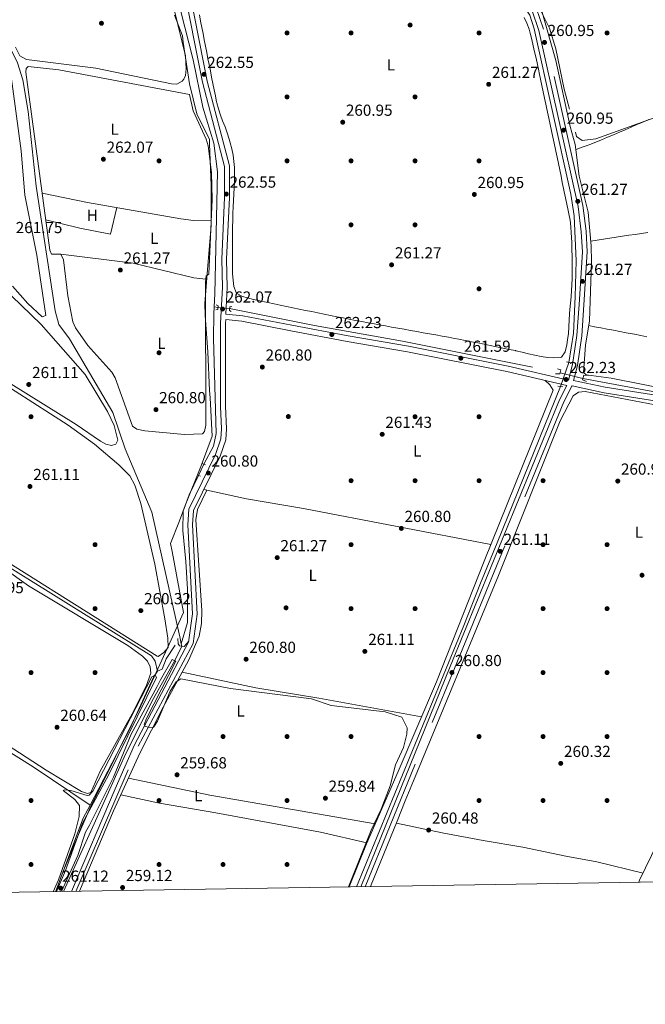
# Model space of a CAD drawing. Extents: x 608450 to 615405, y 669328 to 674068.
# Drawn here: x 612973 to 613364, y 669333 to 669948 of the extents above; entities that cross this region are included whole.
import ezdxf
from ezdxf.enums import TextEntityAlignment as Align

# ---------------------------------------------------------------- set-up
doc = ezdxf.new("R2010")
doc.units = 0
doc.header["$MEASUREMENT"] = 0
for name, pattern in [('DGN Style 2', [82.83073, 49.698438, -33.132292]), ('DGN Style 3', [115.963022, 82.83073, -33.132292]), ('DGN Style 5', [57.981511, 24.849219, -33.132292])]:
    doc.linetypes.add(name, pattern=pattern)
for name, color, linetype in [('Nivel 1', 7, 'Continuous'), ('Nivel 11', 7, 'Continuous'), ('Nivel 13', 7, 'Continuous'), ('Nivel 17', 7, 'Continuous'), ('Nivel 21', 7, 'Continuous'), ('Nivel 22', 7, 'Continuous'), ('Nivel 36', 7, 'Continuous'), ('Nivel 37', 7, 'Continuous'), ('Nivel 41', 7, 'Continuous'), ('Nivel 5', 7, 'Continuous'), ('Nivel 61', 7, 'Continuous'), ('Nivel 7', 7, 'Continuous')]:
    doc.layers.add(name, color=color, linetype=linetype)
doc.styles.add('Style-arial', font='arial.shx', dxfattribs={"bigfont": 'arialbig.shx'})
doc.styles.add('Style-arialn', font='arialn.shx', dxfattribs={"bigfont": 'arialnbig.shx'})

# ---------------------------------------------------------------- blocks, each defined once
blk = doc.blocks.new('5PATER')
at = {"layer": 'Nivel 7', "linetype": 'Continuous', "lineweight": 0}
h = blk.add_hatch(color=53, dxfattribs=at)
edge = h.paths.add_edge_path()
edge.add_ellipse((0, 0), major_axis=(-1.095731442945027, -1.110710700472634), ratio=0.9994222409660316, start_angle=0, end_angle=360)
blk = doc.blocks.new('5PERFI')
at = {"layer": 'Nivel 17', "linetype": 'Continuous', "lineweight": 0}
h = blk.add_hatch(color=7, dxfattribs=at)
edge = h.paths.add_edge_path()
edge.add_arc((0, 0), 1.55999999938624, 315.0000000018422, 675.0000000018422)

msp = doc.modelspace()

# ---------------------------------------------------------------- linework, layer by layer
at = {"layer": 'Nivel 1', "color": 7, "linetype": 'Continuous', "lineweight": 0}
for points in [[(613069.7139999999, 669951.087, 260.99), (613074.723, 669938.1140000001, 260.826), (613075.135, 669934.162, 260.917)], [(613075.135, 669934.162, 260.917), (613079.112, 669908.183, 261.043), (613083.5449999999, 669889.3659999999, 261.255), (613087.5179999999, 669881.352, 261.235), (613091.538, 669873.5419999999, 261.142), (613091.638, 669870.7339999999, 261.216), (613092.565, 669844.5279999999, 261.34), (613092.568, 669819.6610000001, 261.362), (613090.277, 669791.9709999999, 261.413), (613088.6540000001, 669770.736, 261.349), (613088.7620000001, 669763.227, 261.327), (613090.5090000001, 669740.6170000001, 261.084), (613091.618, 669716.425, 260.847), (613091.882, 669711.8160000001, 260.783), (613093.247, 669687.9269999999, 260.27), (613086.5009999999, 669670.021, 260.165), (613076.413, 669644.557, 260.689), (613072.713, 669634.8759999999, 260.663), (613067.267, 669620.6300000001, 260.33), (613068.172, 669615.781, 260.347), (613075.2960000001, 669577.605, 260.609), (613067.548, 669560.5800000001, 260.115), (613048.6810000001, 669519.129, 260.007), (613016.8260000001, 669455.021, 260.005), (613009.057, 669437.2620000001, 260.002), (612999.399, 669414.24, 260.069), (612995.7380000001, 669403.449, 260.027), (612995.574, 669403.0009999999, 260.025)]]:
    msp.add_polyline3d(points, dxfattribs=at)
at = {"layer": 'Nivel 11', "color": 142, "linetype": 'DGN Style 3', "lineweight": 13, "extrusion": (0.03745924091606941, -0.003689533836464472, 0.9992913452092245), "elevation": 20755.820282858, "flags": 128}
msp.add_lwpolyline([(726639.0145270044, -544095.4686972832), (726639.0145270042, -544097.8066044666)], dxfattribs=at)
at = {"layer": 'Nivel 11', "color": 142, "linetype": 'DGN Style 3', "lineweight": 13}
for points in [[(613071.426, 670222.351, 260.448), (613068.1140000001, 670175.2960000001, 261.037), (613063.378, 670111.121, 260.345), (613062.72, 670055.6059999999, 261.078), (613063.321, 670040.94, 260.791), (613066.6089999999, 669995.351, 260.847), (613069.8600000001, 669971.287, 260.639), (613073.395, 669954.192, 260.4), (613081.267, 669923.165, 260.878), (613087.2760000001, 669893.6159999999, 260.88), (613094.2890000001, 669871.0320000001, 260.957), (613096.56, 669853.0689999999, 261.094), (613094.8060000001, 669776.9580000001, 260.718), (613094.493, 669768.628, 261.085)], [(613094.493, 669768.628, 261.085), (613094.3300000001, 669764.3060000001, 261.275), (613094.021, 669748.969, 260.639), (613095.6610000001, 669689.4780000001, 260.082), (613093.97, 669681.5390000001, 259.951), (613088.0590000001, 669670.236, 260.162)], [(613104.1130000001, 669767.6810000001, 260.719), (613157.081, 669756.9680000001, 260.455), (613212.2350000001, 669747.2590000001, 260.641), (613310.7509999999, 669727.55, 260.321)], [(613324.8659999999, 669723.8530000001, 260.559), (613399.0419999999, 669710.138, 260.72), (613450.635, 669699.78, 260.249), (613455.5760000001, 669699.412, 260.143), (613469.7039999999, 669700.3589999999, 259.843)]]:
    msp.add_polyline3d(points, dxfattribs=at)
at = {"layer": 'Nivel 13', "color": 4, "linetype": 'Continuous', "lineweight": 0, "elevation": 260.552, "flags": 128}
msp.add_lwpolyline([(613074.189, 669556.453), (613073.8530000001, 669558.037)], dxfattribs=at)
at = {"layer": 'Nivel 13', "color": 4, "linetype": 'Continuous', "lineweight": 0, "extrusion": (0.03253416574669541, -0.01360110039973999, 0.9993780756686044), "elevation": 11098.35179073153, "flags": 128}
msp.add_lwpolyline([(854100.4660146707, -307167.5917251641), (854091.3039924495, -307166.797686236), (854042.1319265382, -307168.5275567586)], dxfattribs=at)
at = {"layer": 'Nivel 13', "color": 4, "linetype": 'Continuous', "lineweight": 0}
for points in [[(613316.01, 669733.9990000001, 262.31), (613319.104, 669752.314, 262.23), (613320.0900000001, 669774.915, 262.389), (613320.7039999999, 669797.494, 262.151), (613319.4880000001, 669825.565, 262.708), (613317.4140000001, 669839.1370000001, 262.23), (613294.533, 669942.601, 262.31), (613291.646, 669951.142, 262.071), (613285.8659999999, 669960.129, 262.071), (613175.3189999999, 670063.47, 261.912), (613161.781, 670075.0970000001, 261.594), (613150.6939999999, 670081.27, 261.594), (613136.6799999999, 670084.399, 261.355), (613097.98, 670090.006, 261.912), (613080.3189999999, 670091.6680000001, 262.31), (613073.7110000001, 670094.0819999999, 262.23)], [(612925.814, 669935.1699999999, 262.302), (612950.4950000001, 669934.8090000001, 262.222), (612961.929, 669933.1410000001, 262.063), (612967.507, 669929.497, 262.222), (612971.6200000001, 669921.2790000001, 262.461), (612974.885, 669910.6440000001, 262.461), (612978.2139999999, 669890.797, 262.382), (612983.2960000001, 669844.281, 262.143), (612995.156, 669766.298, 261.666), (612997.3, 669757.7110000001, 261.825), (613004.0789999999, 669748.6599999999, 262.461), (613031.175, 669702.6170000001, 261.427), (613038.788, 669679.9180000001, 261.427), (613055.402, 669640.3330000001, 261.268), (613072.939, 669562.3459999999, 260.552), (613073.8530000001, 669558.037, 260.552)], [(613310.8360000001, 669718.986, 262.461), (613271.4010000001, 669621.1429999999, 261.904), (613260.9820000001, 669595.973, 261.109), (613250.523, 669569.4299999999, 261.666), (613183.405, 669406.0290000001, 261.666)], [(613084.75, 669663.2749999999, 260.631), (613078.773, 669651.2250000001, 260.631), (613075.044, 669640.9099999999, 260.393), (613074.9099999999, 669628.8219999999, 260.154), (613076.72, 669609.3800000001, 260.711), (613077.7660000001, 669592.2579999999, 260.313), (613077.719, 669571.2620000001, 260.552), (613073.8530000001, 669558.037, 260.552)], [(612933.784, 669627.007, 261.018), (612960.9890000001, 669609.172, 260.964), (613055.256, 669550.4140000001, 260.557), (613057.6259999999, 669547.1669999999, 260.651), (613059.1070000001, 669540.882, 260.285)], [(613070.119, 669557.196, 260.667), (613064.4979999999, 669548.5220000001, 260.412), (613062.06, 669542.1840000001, 260.349), (613059.1070000001, 669540.882, 260.285)], [(612885.1240000001, 669542.2039999999, 260.803), (612906.0700000001, 669528.271, 260.643), (612981.2309999999, 669480.9979999999, 261.131), (613016.908, 669457.1769999999, 259.874)], [(613069.783, 669547.4890000001, 260.312), (613056.5449999999, 669523.902, 260.312), (613039.119, 669489.0889999999, 260.074), (613028.369, 669465.2690000001, 259.444), (613000.3289999999, 669403.078, 259.842)], [(613059.1070000001, 669540.882, 260.285), (613056.4890000001, 669537.148, 260.221), (613041.842, 669504.7919999999, 259.711), (613016.908, 669457.1769999999, 259.874)]]:
    msp.add_polyline3d(points, dxfattribs=at)
at = {"layer": 'Nivel 21', "color": 1, "linetype": 'DGN Style 2', "lineweight": 0, "extrusion": (-0.05584773433493493, 0.009159996888750166, 0.9983972781546696), "elevation": -27855.97537692229, "flags": 128}
msp.add_lwpolyline([(-760171.371349432, 496046.7132516745), (-760171.3713494323, 496049.5227393501)], dxfattribs=at)
at = {"layer": 'Nivel 21', "color": 1, "linetype": 'DGN Style 2', "lineweight": 0, "extrusion": (-0.02409784316250888, 0.003122974159847199, 0.9997047269005545), "elevation": -12425.83983243203, "flags": 128}
msp.add_lwpolyline([(-742988.0953627841, 522002.2077634048), (-742988.0953627841, 522005.5000308603)], dxfattribs=at)
at = {"layer": 'Nivel 21', "color": 1, "linetype": 'DGN Style 2', "lineweight": 0, "elevation": 260.552, "flags": 128}
msp.add_lwpolyline([(613086.6540000001, 669670.835), (613088.9550000001, 669669.854)], dxfattribs=at)
at = {"layer": 'Nivel 21', "color": 1, "linetype": 'DGN Style 2', "lineweight": 0, "extrusion": (0.03140597413468842, -0.01250449845731373, 0.9994284878404168), "elevation": 11141.16527169266, "flags": 128}
msp.add_lwpolyline([(848949.9635857055, -321686.9748524644), (848949.9635857057, -321684.6378379158)], dxfattribs=at)
at = {"layer": 'Nivel 21', "color": 1, "linetype": 'DGN Style 2', "lineweight": 0, "extrusion": (-0.02803875542895994, 0.01124555195069168, 0.9995435787174661), "elevation": -9399.956033413328, "flags": 128}
msp.add_lwpolyline([(-849643.3296030571, 319632.8973854546), (-849643.3296030569, 319635.5124277105)], dxfattribs=at)
at = {"layer": 'Nivel 21', "color": 7, "linetype": 'DGN Style 3', "lineweight": 0}
for points in [[(613069.9010000001, 670096.6810000001, 262.505), (613069.6510000001, 670089.1529999999, 262.144), (613068.781, 670076.895, 261.667), (613073.146, 670011.531, 261.269), (613077.7649999999, 669972.584, 261.905), (613090.183, 669909.952, 262.144), (613104.0090000001, 669856.872, 262.303), (613103.973, 669837.0689999999, 262.144), (613102.212, 669798.604, 262.383), (613102.675, 669780.8230000001, 262.224), (613101.8489999999, 669764.22, 261.62)], [(613319.034, 669722.7010000001, 262.004), (613321.4380000001, 669732.048, 261.998), (613324.227, 669750.5519999999, 262.078), (613325.544, 669770.067, 261.6), (613327.658, 669803.1440000001, 261.282), (613326.875, 669815.962, 261.441), (613324.8829999999, 669832.023, 261.6), (613300.283, 669942.419, 260.884), (613295.7350000001, 669955.679, 260.725)], [(613007.967, 669403.2010000001, 260.065), (613047.031, 669493.9110000001, 260.187), (613081.4040000001, 669558.0970000001, 261.03), (613083.889, 669576.5560000001, 261.03), (613080.976, 669632.4199999999, 260.951), (613081.547, 669641.4210000001, 260.871), (613098.158, 669675.3130000001, 261.03), (613101.6470000001, 669685.4890000001, 260.871), (613102.091, 669692.4909999999, 260.792), (613101.483, 669706.5260000001, 260.871), (613101.557, 669758.338, 261.587), (613101.675, 669760.717, 261.625), (613111.8189999999, 669759.723, 261.975), (613142.2919999999, 669753.7790000001, 261.498), (613177.6130000001, 669747.0830000001, 262.134), (613215.3500000001, 669740.672, 261.975), (613277.399, 669728.2990000001, 261.498), (613314.923, 669719.574, 262.367)], [(613188.746, 669406.115, 260.709), (613230.75, 669508.7749999999, 260.487), (613244.7579999999, 669542.6540000001, 261.123), (613312.969, 669709.315, 261.362), (613318.0889999999, 669719.024, 262.078), (613318.1610000001, 669719.3049999999, 262.007), (613338.212, 669715.047, 261.498), (613371.1710000001, 669709.834, 261.18), (613410.9920000001, 669701.6880000001, 261.02), (613448.4110000001, 669695.094, 260.861), (613472.365, 669692.402, 261.1), (613472.6840000001, 669692.392, 261.773), (613474.479, 669688.304, 260.642), (613475.2919999999, 669683.9720000001, 260.801), (613475.061, 669669.9310000001, 260.642), (613472.416, 669646.95, 260.483), (613466.71, 669626.0190000001, 260.085), (613430.2890000001, 669534.71, 260.801), (613376.1440000001, 669409.135, 260.485)]]:
    msp.add_polyline3d(points, dxfattribs=at)
at = {"layer": 'Nivel 21', "color": 7, "linetype": 'Continuous', "lineweight": 0}
for points in [[(613069.9010000001, 670096.6810000001, 262.505), (613132.3559999999, 670087.9340000001, 260.884), (613149.1240000001, 670084.5989999999, 261.043), (613158.5549999999, 670081.065, 260.805), (613166.092, 670075.9210000001, 260.725), (613224.6510000001, 670022.459, 261.043), (613288.496, 669961.9709999999, 260.407), (613292.9439999999, 669954.3970000001, 260.725), (613297.337, 669941.5889999999, 260.884), (613321.868, 669831.5020000001, 261.6), (613323.8300000001, 669815.6810000001, 261.441), (613324.5959999999, 669803.149, 261.282), (613322.494, 669770.2679999999, 261.6), (613321.186, 669750.8840000001, 262.078), (613318.439, 669732.659, 261.998), (613315.9380000001, 669722.9340000001, 262.372), (613278.139, 669731.7239999999, 261.498), (613215.986, 669744.118, 261.975), (613178.233, 669750.531, 262.134), (613142.9539999999, 669757.219, 261.498), (613112.327, 669763.1939999999, 261.975), (613101.8489999999, 669764.22, 261.62)], [(613074.743, 669972.105, 261.905), (613087.2010000001, 669909.2679999999, 262.144), (613100.9510000001, 669856.483, 262.303), (613100.916, 669837.1410000001, 262.144), (613099.1529999999, 669798.6340000001, 262.383), (613099.6159999999, 669780.8589999999, 262.224), (613098.5, 669758.416, 261.587), (613098.425, 669706.4610000001, 260.871), (613099.0290000001, 669692.521, 260.792), (613098.622, 669686.092, 260.871), (613095.328, 669676.486, 261.03), (613078.534, 669642.22, 260.871), (613077.913, 669632.4369999999, 260.951), (613080.821, 669576.6810000001, 261.03), (613078.4480000001, 669559.0519999999, 261.03), (613044.7339999999, 669494.8999999999, 260.187), (613032.479, 669467.3289999999, 260), (613005.226, 669403.156, 260.064)], [(613472.7139999999, 669695.8970000001, 261.514), (613472.612, 669695.8999999999, 261.1), (613448.912, 669698.5630000001, 260.861), (613411.648, 669705.1300000001, 261.02), (613371.7960000001, 669713.2820000001, 261.18), (613338.8500000001, 669718.493, 261.498), (613319.034, 669722.7010000001, 262.004)], [(613186.027, 669406.071, 260.711), (613241.923, 669543.7960000001, 261.123), (613310.196, 669710.611, 261.362), (613314.923, 669719.574, 262.367)]]:
    msp.add_polyline3d(points, dxfattribs=at)
at = {"layer": 'Nivel 21', "color": 1, "linetype": 'DGN Style 2', "lineweight": 0}
for points in [[(613095.625, 669769.9169999999, 261.347), (613096.892, 669769.344, 261.347), (613096.7139999999, 669767.0830000001, 261.506), (613095.477, 669766.7509999999, 261.506)], [(613105.567, 669769.004, 261.347), (613104.217, 669768.672, 261.347), (613103.9809999999, 669766.416, 261.506), (613105.1359999999, 669765.8640000001, 261.506)], [(613309.0149999999, 669729.9029999999, 261.037), (613311.162, 669729.4110000001, 261.434), (613310.577, 669726.76, 261.434), (613307.7080000001, 669726.834, 261.275)], [(613328.193, 669725.8430000001, 260.877), (613325.4480000001, 669725.925, 261.355), (613324.629, 669723.0109999999, 261.514), (613327.0549999999, 669722.038, 261.196)], [(613071.7139999999, 669561.2660000001, 261.352), (613071.977, 669558.0179999999, 261.909), (613072.845, 669556.6340000001, 261.511), (613075.676, 669556.2520000001, 261.352), (613078.5430000001, 669559.561, 261.193)]]:
    msp.add_polyline3d(points, dxfattribs=at)
at = {"layer": 'Nivel 22', "color": 142, "linetype": 'DGN Style 5', "lineweight": 0, "extrusion": (0.03771555894443467, -0.003712100249774378, 0.9992816204280175), "elevation": 20897.85124179229, "flags": 128}
msp.add_lwpolyline([(726600.7001282894, -544143.5353348758), (726600.7001282894, -544150.8708534669)], dxfattribs=at)
at = {"layer": 'Nivel 22', "color": 4, "linetype": 'DGN Style 5', "lineweight": 0, "extrusion": (0.003098180922018964, 0.008989754577168671, 0.9999547917719164), "elevation": 8183.20638577621, "flags": 128}
msp.add_lwpolyline([(613307.0790694775, 669672.4815506283), (613312.2535124875, 669687.4951573082)], dxfattribs=at)
at = {"layer": 'Nivel 22', "color": 142, "linetype": 'DGN Style 5', "lineweight": 0, "extrusion": (-0.01577692288571509, 0.004132290748033205, 0.9998669975938961), "elevation": -6648.361088258423, "flags": 128}
msp.add_lwpolyline([(-803269.8861820849, 423554.5130630415), (-803269.8861820847, 423569.1061325609)], dxfattribs=at)
at = {"layer": 'Nivel 22', "color": 4, "linetype": 'DGN Style 5', "lineweight": 0, "extrusion": (0.02607618425896348, 0.05485533956683131, 0.9981537578627354), "elevation": 52981.66706498741, "flags": 128}
msp.add_lwpolyline([(-266205.2207939673, -866400.3715787847), (-266205.2207939673, -866408.0932989947)], dxfattribs=at)
at = {"layer": 'Nivel 22', "color": 4, "linetype": 'DGN Style 5', "lineweight": 0, "extrusion": (-0.01059612971162274, -0.02155780906377354, 0.9997114498211493), "elevation": -20669.90698300958, "flags": 128}
msp.add_lwpolyline([(254851.3121013722, 871085.2062369189), (254851.3121013723, 871075.2150542061)], dxfattribs=at)
at = {"layer": 'Nivel 36', "color": 92, "linetype": 'Continuous', "lineweight": 0, "extrusion": (0.02607988226595348, 0.137858371156392, 0.9901085340724524), "elevation": 108538.2280211932, "flags": 128}
msp.add_lwpolyline([(-477913.82352768, -764089.271242378), (-477965.7887643958, -764088.3660622519), (-478070.6377885714, -764089.9269634145)], dxfattribs=at)
at = {"layer": 'Nivel 36', "color": 92, "linetype": 'Continuous', "lineweight": 0}
for points in [[(612970.271, 669931.1570000001, 261.022), (612972.976, 669925.594, 261.022), (612977.2220000001, 669923.362, 261.181), (613020.3970000001, 669917.9040000001, 261.101), (613067.794, 669908.2550000001, 261.101), (613071.0700000001, 669907.922, 261.101), (613074.487, 669909.8300000001, 261.101), (613075.486, 669911.0560000001, 261.101), (613076.5830000001, 669913.4890000001, 261.022), (613076.946, 669917.473, 261.101), (613076.591, 669925.7409999999, 261.024), (613064.6370000001, 669974.53, 260.942), (613061.979, 669990.3200000001, 260.943), (613059.162, 670033.6000000001, 260.942), (613058.628, 670082.672, 260.862), (613053.7820000001, 670115.5900000001, 260.862), (613051.449, 670118.8829999999, 260.904), (613048.26, 670120.3589999999, 260.942), (613036.493, 670122.7180000001, 260.939), (613007.4750000001, 670127.199, 261.064), (612996.2350000001, 670128.0079999999, 261.117), (612958.561, 670124.915, 261.322)], [(613298.628, 669956.006, 260.222), (613307.9909999999, 669922.841, 260.145), (613316.8800000001, 669881.459, 260.155), (613320.175, 669870.327, 260.393), (613322.635, 669850.412, 260.403), (613328.2479999999, 669827.855, 260.234), (613330.149, 669806.9240000001, 260.075), (613330.267, 669796.844, 260.155), (613329.0349999999, 669759.906, 260.234), (613326.602, 669744.6880000001, 260.393), (613325.2749999999, 669727.6699999999, 260.632), (613326.9780000001, 669726.28, 260.712), (613342.5530000001, 669724.1170000001, 260.552), (613421.598, 669708.395, 260.314), (613441.0050000001, 669703.5490000001, 260.163), (613459.8389999999, 669702.1370000001, 260.314), (613467.1140000001, 669703.3289999999, 260.712), (613468.5760000001, 669707.06, 260.791), (613484.2409999999, 669859.0009999999, 260.552), (613484.896, 669871.291, 260.552), (613483.432, 669887.2749999999, 260.552), (613479.185, 669907.435, 260.393), (613469.345, 669966.2080000001, 260.297)], [(613247.4140000001, 669748.473, 261.933), (613244.7390000001, 669748.979, 261.976), (613240.8060000001, 669749.7080000001, 262.032), (613236.872, 669750.4299999999, 262.086), (613232.9369999999, 669751.145, 262.137), (613229.0009999999, 669751.855, 262.184), (613225.064, 669752.56, 262.229), (613221.1259999999, 669753.263, 262.27), (613217.1880000001, 669753.9639999999, 262.307), (613213.25, 669754.666, 262.34), (613209.3130000001, 669755.369, 262.37), (613205.375, 669756.0760000001, 262.396), (613201.439, 669756.7860000001, 262.417), (613197.504, 669757.503, 262.434), (613193.5689999999, 669758.226, 262.446), (613190.716, 669758.757, 262.453), (613186.7849999999, 669759.496, 262.452), (613182.8559999999, 669760.246, 262.44), (613178.929, 669761.006, 262.417), (613175.004, 669761.7749999999, 262.383), (613171.081, 669762.551, 262.342), (613167.159, 669763.334, 262.294), (613163.2380000001, 669764.1229999999, 262.24), (613159.318, 669764.916, 262.183), (613155.399, 669765.7139999999, 262.123), (613151.48, 669766.5149999999, 262.061), (613147.5619999999, 669767.318, 262), (613143.6440000001, 669768.1229999999, 261.94), (613139.726, 669768.9269999999, 261.884), (613135.807, 669769.7320000001, 261.831), (613131.888, 669770.534, 261.785), (613127.9680000001, 669771.335, 261.746), (613126.919, 669771.5490000001, 261.737), (613123.014, 669772.4040000001, 261.753), (613119.135, 669773.3570000001, 261.826), (613115.2679999999, 669774.3829999999, 261.891), (613112.122, 669775.253, 261.896), (613108.665, 669777.163, 261.374), (613108.2409999999, 669777.632, 261.339), (613106.77, 669781.3530000001, 261.34), (613106.7649999999, 669781.402, 261.339), (613106.338, 669785.3859999999, 261.186), (613106.0079999999, 669789.3700000001, 261.006), (613105.8389999999, 669793.361, 260.878), (613105.8300000001, 669794.6710000001, 260.862), (613105.841, 669798.6699999999, 260.844), (613105.8559999999, 669802.6710000001, 260.841), (613105.8770000001, 669806.672, 260.847), (613105.9070000001, 669810.673, 260.857), (613105.95, 669814.673, 260.869), (613106.01, 669818.673, 260.876), (613106.0900000001, 669822.6710000001, 260.876), (613106.1939999999, 669826.669, 260.864), (613106.21, 669827.1980000001, 260.862), (613106.361, 669831.193, 260.833), (613106.558, 669835.189, 260.795), (613106.774, 669839.1840000001, 260.756), (613106.983, 669843.179, 260.723), (613107.158, 669847.175, 260.704), (613107.186, 669847.9310000001, 260.703), (613107.243, 669851.9280000001, 260.709), (613107.1259999999, 669855.9269999999, 260.737), (613106.8459999999, 669859.6159999999, 260.783), (613106.294, 669863.581, 260.846), (613105.487, 669867.497, 260.916), (613104.5, 669871.379, 260.984), (613103.8729999999, 669873.632, 261.021), (613102.645, 669877.452, 261.081), (613101.236, 669881.2110000001, 261.141), (613099.76, 669884.943, 261.2), (613098.3300000001, 669888.683, 261.253), (613097.06, 669892.466, 261.299), (613096.064, 669896.327, 261.336), (613095.99, 669896.6880000001, 261.339), (613095.2050000001, 669900.6100000001, 261.365), (613094.423, 669904.533, 261.385), (613093.6429999999, 669908.456, 261.399), (613092.865, 669912.379, 261.409), (613092.0889999999, 669916.3030000001, 261.415), (613091.3130000001, 669920.227, 261.418), (613090.5930000001, 669923.881, 261.419), (613089.8189999999, 669927.8049999999, 261.419), (613089.047, 669931.73, 261.419), (613088.2760000001, 669935.655, 261.419), (613087.504, 669939.5800000001, 261.419), (613086.733, 669943.5050000001, 261.419), (613085.9610000001, 669947.429, 261.419), (613085.1869999999, 669951.354, 261.419)], [(613288.111, 669949.6810000001, 261.141), (613289.8929999999, 669946.0800000001, 261.047), (613291.288, 669942.3330000001, 260.961), (613291.994, 669939.791, 260.942), (613292.926, 669935.896, 260.949), (613293.844, 669932.0009999999, 260.962), (613294.7450000001, 669928.105, 260.979), (613295.6270000001, 669924.2050000001, 260.995), (613296.487, 669920.3, 261.01), (613297.3230000001, 669916.3899999999, 261.019), (613297.619, 669914.9780000001, 261.021), (613298.4269999999, 669911.06, 261.024), (613299.2280000001, 669907.1410000001, 261.028), (613300.0290000001, 669903.2220000001, 261.031), (613300.837, 669899.304, 261.03), (613301.659, 669895.3899999999, 261.023), (613301.862, 669894.439, 261.021), (613302.7069999999, 669890.5290000001, 261.005), (613303.5689999999, 669886.6229999999, 260.984), (613304.439, 669882.719, 260.96), (613305.311, 669878.815, 260.934), (613306.179, 669874.9099999999, 260.908), (613307.037, 669871.003, 260.885), (613307.8770000001, 669867.0930000001, 260.865), (613308.071, 669866.175, 260.862), (613308.885, 669862.2579999999, 260.846), (613309.686, 669858.3389999999, 260.832), (613310.477, 669854.4180000001, 260.819), (613311.264, 669850.496, 260.807), (613312.051, 669846.574, 260.796), (613312.842, 669842.6540000001, 260.787), (613313.2380000001, 669840.7110000001, 260.783), (613314.065, 669836.7990000001, 260.78), (613314.9199999999, 669832.8940000001, 260.783), (613315.76, 669828.9820000001, 260.785), (613316.203, 669826.8189999999, 260.783), (613316.848, 669822.868, 260.769), (613317.273, 669818.8899999999, 260.746), (613317.56, 669814.895, 260.719), (613317.702, 669812.4650000001, 260.703), (613317.9029999999, 669808.4680000001, 260.663), (613318.054, 669804.47, 260.609), (613318.1510000001, 669800.473, 260.56), (613318.179, 669798.5449999999, 260.544), (613318.2080000001, 669794.5460000001, 260.559), (613318.2039999999, 669790.5460000001, 260.635), (613318.1529999999, 669786.547, 260.734), (613318.041, 669782.547, 260.822), (613317.879, 669778.9750000001, 260.862), (613317.5719999999, 669774.9850000001, 260.836), (613317.1599999999, 669771.0050000001, 260.768), (613316.7520000001, 669767.0260000001, 260.71), (613316.5320000001, 669764.3219999999, 260.703), (613316.337, 669760.328, 260.774), (613316.1769999999, 669756.331, 260.859), (613316.1640000001, 669756.0800000001, 260.862), (613315.8430000001, 669752.0970000001, 260.843), (613315.345, 669748.1300000001, 260.785), (613314.8530000001, 669744.916, 260.783), (613313.8300000001, 669740.5360000001, 260.952), (613311.453, 669737.3230000001, 261.159), (613310.6000000001, 669737.06, 261.18), (613306.676, 669736.7720000001, 261.209), (613302.726, 669736.983, 261.205), (613298.76, 669737.571, 261.182), (613294.7860000001, 669738.416, 261.154), (613290.815, 669739.3970000001, 261.134), (613286.8570000001, 669740.3940000001, 261.137), (613282.9199999999, 669741.2860000001, 261.176), (613282.692, 669741.3330000001, 261.18), (613278.7720000001, 669742.125, 261.25), (613274.854, 669742.926, 261.33), (613270.9369999999, 669743.7320000001, 261.417), (613267.02, 669744.541, 261.508), (613263.1030000001, 669745.3470000001, 261.601), (613259.1840000001, 669746.146, 261.692), (613255.264, 669746.9369999999, 261.78), (613251.341, 669747.7139999999, 261.861), (613247.4140000001, 669748.473, 261.933)], [(613079.125, 669901.6130000001, 261.262), (613081.337, 669891.2949999999, 261.342), (613089.517, 669873.48, 261.342), (613090.652, 669869.507, 261.342), (613092.8570000001, 669852.7390000001, 261.342), (613093.2620000001, 669835.916, 261.342), (613091.098, 669789.1399999999, 261.421), (613089.422, 669788.041, 261.421), (613089.0430000001, 669784.058, 261.421), (613089.2649999999, 669694.753, 261.103), (613088.4739999999, 669690.78, 260.98), (613087.226, 669689.398, 260.944), (613075.8870000001, 669688.8929999999, 260.883), (613051.119, 669691.2550000001, 260.939), (613046.0800000001, 669692.2409999999, 260.944), (613043.3530000001, 669694.067, 261.023), (613032.6570000001, 669724.4240000001, 261.183), (613030.571, 669727.814, 261.207), (613015.4880000001, 669744.547, 261.421), (613007.835, 669755.6610000001, 261.342), (613006.1880000001, 669759.3189999999, 261.377), (613003.061, 669775.5390000001, 261.343), (613000.2579999999, 669798.1640000001, 261.262), (612998.5490000001, 669801.6710000001, 261.262), (612992.8189999999, 669801.6950000001, 261.342), (612991.7990000001, 669804.1229999999, 261.342), (612976.8530000001, 669915.453, 261.501), (612977.02, 669917.6699999999, 261.501), (612978.3090000001, 669918.9950000001, 261.501), (612997.439, 669916.9110000001, 261.501), (613079.125, 669901.6130000001, 261.262)], [(612967.1980000001, 669915.861, 261.43), (612973.842, 669866.203, 261.509), (612976.219, 669838.564, 261.509), (612983.6000000001, 669801.0519999999, 261.509), (612989.342, 669763.2849999999, 261.509), (612986.898, 669762.513, 261.509), (612977.902, 669770.781, 261.449), (612968.476, 669781.631, 261.357)], [(613366.031, 669885.8759999999, 260.77), (613362.362, 669884.27, 260.949), (613358.6950000001, 669882.659, 261.141), (613355.0279999999, 669881.0490000001, 261.333), (613351.3600000001, 669879.446, 261.509), (613347.6869999999, 669877.8559999999, 261.656), (613344.0079999999, 669876.2849999999, 261.758), (613340.321, 669874.74, 261.8), (613336.6229999999, 669873.227, 261.769), (613332.9140000001, 669871.7509999999, 261.648), (613329.19, 669870.3200000001, 261.425), (613328.1440000001, 669869.9280000001, 261.342), (613324.4070000001, 669868.534, 261.028), (613320.6710000001, 669867.1410000001, 260.714), (613320.5730000001, 669867.105, 260.706)], [(613092.6429999999, 669822.54, 261.58), (613081.5360000001, 669822.788, 261.336), (613073.592, 669823.8589999999, 261.262), (613015.355, 669834.047, 261.093), (612987.014, 669839.7660000001, 261.182)], [(612989.2390000001, 669823.192, 261.182), (613010.5549999999, 669817.9410000001, 261.261), (613029.7620000001, 669814.212, 261.261), (613033.5320000001, 669830.8670000001, 261.182)], [(613329.892, 669809.756, 260.308), (613333.8430000001, 669810.3770000001, 260.308), (613337.7949999999, 669810.9920000001, 260.308), (613341.7479999999, 669811.608, 260.308), (613345.7, 669812.223, 260.308), (613349.629, 669812.835, 260.308), (613353.5819999999, 669813.4439999999, 260.308), (613357.537, 669814.0430000001, 260.308), (613361.493, 669814.6340000001, 260.308), (613365.45, 669815.2209999999, 260.308)], [(612998.5490000001, 669801.6710000001, 261.261), (613043.7660000001, 669796.0419999999, 261.007), (613081.7649999999, 669786.8189999999, 261.014), (613089.226, 669785.9820000001, 261.022)], [(612961.521, 669781.645, 260.355), (612986.2849999999, 669757.7069999999, 260.457), (613013.851, 669726.3189999999, 260.469), (613027.7039999999, 669703.344, 260.518), (613031.956, 669694.578, 260.549), (613034.1510000001, 669685.3470000001, 260.549), (613033.0719999999, 669682.784, 260.549), (613030.2490000001, 669682.1130000001, 260.629), (613026.8459999999, 669682.777, 260.629), (613023.328, 669684.71, 260.698), (613008.2849999999, 669695.094, 260.549), (612948.354, 669732.283, 260.39)], [(612900.9439999999, 669757.5320000001, 260.959), (612936.696, 669737.2490000001, 260.933), (613003.3049999999, 669694.669, 261.045), (613019.6359999999, 669682.7849999999, 261.065), (613034.825, 669669.9850000001, 260.4), (613041.663, 669663.041, 260.093), (613044.8060000001, 669657.2209999999, 260.004), (613048.6159999999, 669645.8289999999, 259.857), (613057.4070000001, 669607.8030000001, 259.845), (613063.689, 669573.685, 260.034), (613065.5900000001, 669561.601, 260.004), (613065.7050000001, 669555.6300000001, 259.845), (613062.909, 669552.47, 259.845), (613059.3659999999, 669550.132, 259.845), (613058.8119999999, 669550.227, 259.845), (612970.125, 669606.0430000001, 260.628), (612928.4369999999, 669633.2490000001, 260.769), (612854.747, 669679.108, 260.959)], [(613364.933, 669749.9680000001, 261.128), (613361.0149999999, 669750.7679999999, 261.148), (613357.0930000001, 669751.5519999999, 261.146), (613353.1669999999, 669752.314, 261.117), (613351.8870000001, 669752.558, 261.102), (613347.956, 669753.3, 261.048), (613344.0260000001, 669754.0419999999, 260.994), (613340.0959999999, 669754.784, 260.94), (613336.166, 669755.5260000001, 260.886), (613332.236, 669756.2679999999, 260.833), (613328.565, 669756.966, 260.783)], [(613178.844, 669405.9550000001, 260.072), (613189.557, 669432.895, 260.101), (613209.453, 669478.203, 260.041), (613233.4199999999, 669534.1399999999, 260.561), (613263.1710000001, 669609.649, 261.137), (613306.355, 669716.6300000001, 261.154), (613304.237, 669720.03, 261.13), (613301.121, 669722.783, 262.047)], [(613192.237, 669406.1710000001, 259.663), (613208.7720000001, 669447.038, 259.663), (613213.8489999999, 669459.767, 258.524), (613219.0220000001, 669472.256, 259.663), (613272.219, 669600.764, 260.553), (613310.6780000001, 669697.3759999999, 260.88), (613318.842, 669712.969, 260.974), (613322.0590000001, 669715.3659999999, 261.014), (613326.2309999999, 669715.7690000001, 260.881), (613418.2450000001, 669698.209, 260.94)], [(613010.307, 669403.2380000001, 259.852), (613031.632, 669453.574, 260.041), (613047.936, 669489.564, 260.28), (613062.6030000001, 669518.432, 260.676), (613078.395, 669547.638, 260.264), (613084.9880000001, 669562.8130000001, 260.677), (613086.5900000001, 669570.784, 260.768), (613086.7550000001, 669578.7649999999, 260.828), (613082.9369999999, 669635.608, 260.612), (613084.0760000001, 669641.9299999999, 260.6), (613089.787, 669654.1610000001, 260.928)], [(613087.983, 669654.5530000001, 260.932), (613114.7520000001, 669648.7390000001, 260.874), (613150.2280000001, 669642.6070000001, 261.406), (613267.3589999999, 669620.0249999999, 261.138)], [(612887.031, 669545.533, 260.639), (612989.4310000001, 669479.0730000001, 260.601), (613011.46, 669465.7050000001, 260.479), (613015.281, 669464.4920000001, 260.334), (613017.477, 669465.0760000001, 260.161), (613023.1640000001, 669478.3500000001, 259.843), (613043.253, 669514.165, 259.747), (613052.03, 669531.4469999999, 259.525), (613054.771, 669539.585, 259.366), (613054.5290000001, 669543.5549999999, 259.525), (613052.791, 669547.158, 259.522), (613049.5700000001, 669550.26, 259.565), (613040.513, 669556.8970000001, 259.684), (612978.422, 669594.298, 260.178), (612948.7509999999, 669615.3899999999, 260.3), (612938.1570000001, 669620.8, 260.317), (612927.9550000001, 669624.007, 260.32)], [(613074.381, 669540.2139999999, 260.368), (613120.476, 669530.3700000001, 260.425), (613159.9580000001, 669523.9110000001, 260.786), (613224.102, 669512.3929999999, 260.358)], [(613189.8640000001, 669433.595, 260.1), (613160.841, 669440.26, 259.755), (613095.4510000001, 669452.3530000001, 259.845), (613060.379, 669458.425, 260.365), (613036.146, 669463.538, 260.107)], [(613362.5320000001, 669414.6000000001, 260.872), (613333.696, 669421.568, 260.758), (613314.297, 669425.2509999999, 259.732), (613287.4110000001, 669430.797, 260.112), (613262.5549999999, 669435.0619999999, 259.732), (613236.9750000001, 669439.8600000001, 260.492), (613208.315, 669445.908, 259.663)], [(613375.3200000001, 669441.023, 260.914), (613360.352, 669410.095, 260.865), (613359.8870000001, 669408.8729999999, 260.865)]]:
    msp.add_polyline3d(points, dxfattribs=at)
at = {"layer": 'Nivel 5', "color": 30, "linetype": 'DGN Style 3', "lineweight": 0, "elevation": 260, "flags": 128}
msp.add_lwpolyline([(613316.5090000001, 669892.331), (613313.297, 669904.842), (613308.0360000001, 669930.0090000001), (613303.933, 669942.9299999999), (613292.7320000001, 669965.7450000001), (613288.128, 669972.712), (613274.3160000001, 669988.257), (613255.638, 670005.869), (613247.9110000001, 670015.591), (613229.415, 670033.898), (613212.3, 670045.3189999999), (613179.3219999999, 670071.6370000001), (613178.2790000001, 670074.7180000001), (613179.844, 670080.906), (613188.1570000001, 670100.642), (613192.4780000001, 670117.4070000001), (613205.8060000001, 670157.8940000001), (613222.591, 670201.9780000001), (613233.1259999999, 670239.182), (613242.2479999999, 670258.3260000001), (613244.3700000001, 670259.4850000001), (613250.0120000001, 670257.185), (613272.8870000001, 670244.7720000001), (613279.7339999999, 670239.6610000001), (613285.497, 670232.875), (613294.7790000001, 670224.672), (613302.186, 670219.399), (613310.5190000001, 670210.1799999999), (613313.067, 670206.94), (613314.9199999999, 670203.331), (613316.605, 670199.2550000001), (613316.99, 670195.1000000001), (613318.592, 670192.3899999999), (613321.493, 670189.6359999999), (613354.771, 670168.797), (613364.577, 670160.0050000001), (613379.0349999999, 670149.919), (613384.993, 670144.0549999999), (613404.3770000001, 670120.909), (613419.723, 670095.206), (613443.0079999999, 670043.2180000001), (613445.395, 670035.057), (613448.8899999999, 670017.46), (613460.8999999999, 669967.264), (613461.8840000001, 669958.6399999999), (613464.2790000001, 669950.429), (613465.3260000001, 669939.1429999999), (613464.1950000001, 669931.3), (613418.7050000001, 669907.673), (613374.659, 669888.8260000001), (613332.9839999999, 669873.825), (613324.5020000001, 669872.756), (613320.9580000001, 669875.3300000001), (613316.5090000001, 669892.331)], dxfattribs=at)
at = {"layer": 'Nivel 5', "color": 30, "linetype": 'Continuous', "lineweight": 0, "elevation": 260, "flags": 128}
for points in [[(613068.1410000001, 669548.148), (613060.896, 669535.494), (613058.798, 669531.378), (613042.55, 669501.497), (613031.4750000001, 669474.6440000001), (613016.618, 669444.5660000001), (613014.078, 669440.142), (613009.2139999999, 669425.709), (612999.061, 669403.057)], [(613178.3459999999, 669405.9469999999), (613192.659, 669441.361), (613198.773, 669454.5989999999), (613204.3829999999, 669469.2239999999), (613207.828, 669482.297), (613212.754, 669493.2520000001), (613214.889, 669501.402), (613215.051, 669505.4010000001), (613211.6840000001, 669512.175), (613201.4240000001, 669515.5320000001), (613167.5530000001, 669519.4450000001), (613155.3600000001, 669523.558), (613104.6710000001, 669530.041), (613073.6969999999, 669536.0700000001), (613070.804, 669534.2609999999), (613066.8640000001, 669528.433), (613058.9909999999, 669509.577), (613056.6980000001, 669506.1669999999), (613055.977, 669505.4750000001), (613051.3859999999, 669506.217), (613050.756, 669507.5719999999), (613052.078, 669511.219), (613070.567, 669547.175)], [(612993.8219999999, 669402.973), (612997.092, 669410.3759999999), (613007.3430000001, 669439.206), (613010.165, 669450.088), (613010.2520000001, 669456.818), (613007.408, 669460.6640000001), (613000.152, 669466.212), (613000.9310000001, 669466.71), (613004.913, 669466.31), (613015.1000000001, 669463.092), (613016.3289999999, 669463.3589999999), (613018.6159999999, 669465.8970000001), (613055.408, 669537.3870000001), (613057.645, 669538.4550000001), (613058.462, 669536.8400000001), (613028.4920000001, 669475.8870000001), (613012.176, 669445.8360000001), (613001.4950000001, 669416.226), (612995.8389999999, 669403.0050000001)]]:
    msp.add_lwpolyline(points, dxfattribs=at)
at = {"layer": 'Nivel 61', "color": 7, "linetype": 'Continuous', "lineweight": 0, "flags": 128}
msp.add_lwpolyline([(608450.1499999999, 673958.8400000001), (611889.72, 674012.6499999999), (615329.3200000001, 674068.1300000001), (615367.19, 671754.97), (615405.0700000001, 669441.8400000001), (611963.21, 669386.3600000001), (608521.3800000001, 669332.56), (608485.78, 671645.6799999999)], close=True, dxfattribs=at)

# ---------------------------------------------------------------- block references
at = {"layer": 'Nivel 17', "color": 7, "linetype": 'Continuous', "lineweight": 0}
for p in [(613140, 669940, 260.954), (613180, 669940, 261.113), (613260, 669940, 261.75), (613340, 669940, 259.681), (613140, 669900, 260.795), (613220, 669900, 261.272), (613060, 669860, 261.75), (613140, 669860, 260.636), (613180, 669860, 261.113), (613220, 669860, 261.75), (613260, 669860, 261.272), (613180, 669820, 261.272), (613220, 669820, 261.591), (613260, 669780, 261.272), (613060, 669740, 260.795), (612980, 669700, 261.909), (613140.801, 669700.132, 260.953), (613220, 669700, 261.272), (613260, 669700, 261.432), (613180, 669660, 261.113), (613220, 669660, 260.636), (613260, 669660, 260.954), (613300, 669660, 260.636), (613020, 669620, 260.477), (613180, 669620, 261.113), (613300, 669620, 261.272), (613340, 669620, 261.272), (613020, 669580, 260.477), (613139.389, 669580.49, 260.316), (613180, 669580, 261.272), (613220, 669580, 261.113), (613300, 669580, 260.795), (613340, 669580, 260.954), (612980, 669540, 260.636), (613020, 669540, 260), (613300, 669540, 260), (613340, 669540, 260), (613100, 669500, 260.159), (613140, 669500, 260.159), (613180, 669500, 259.681), (613260, 669500, 259.84), (613300, 669500, 259.681), (613340, 669500, 259.362), (612980, 669460, 260), (613060, 669460, 259.84), (613140, 669460, 260.477), (613140, 669460, 259.84), (613260, 669460, 259.681), (613300, 669460, 259.522), (613340, 669460, 259.522), (613340, 669460, 260.795), (612980, 669420, 261.272), (613060, 669420, 259.362), (613100, 669420, 259.84), (613140, 669420, 259.362)]:
    msp.add_blockref('5PERFI', p, dxfattribs=at)
at = {"layer": 'Nivel 7', "color": 53, "linetype": 'Continuous', "lineweight": 0}
for p in [(613024.003, 669946.0560000001, 261.591), (613216.9140000001, 669944.9380000001, 261.113), (613300.908, 669934.0719999999, 260.954), (613088.1229999999, 669914.105, 262.545), (613266.003, 669907.8840000001, 261.272), (613174.794, 669884.183, 260.954), (613312.827, 669879.206, 260.954), (613025.209, 669861.0460000001, 262.068), (613102.06, 669839.237, 262.545), (613257.058, 669838.9920000001, 260.954), (613321.72, 669834.717, 261.272), (613205.3470000001, 669794.987, 261.272), (613035.8160000001, 669791.754, 261.272), (613324.5760000001, 669784.6780000001, 261.272), (613099.6740000001, 669767.358, 262.068), (613167.9979999999, 669751.405, 262.227), (613124.565, 669731.0730000001, 260.795), (613248.605, 669736.6000000001, 261.591), (612978.5760000001, 669720.166, 261.113), (613314.3770000001, 669723.281, 262.227), (613058.084, 669704.443, 260.795), (613199.4639999999, 669689.02, 261.432), (613090.7930000001, 669664.7949999999, 260.795), (613346.71, 669659.753, 260.954), (612979.3219999999, 669656.395, 261.113), (613211.426, 669630.172, 260.795), (613273.2760000001, 669615.8160000001, 261.113), (613133.835, 669611.8840000001, 261.272), (613361.8600000001, 669600.8999999999, 260.159), (613048.6240000001, 669578.7309999999, 260.318), (613188.6240000001, 669553.26, 261.113), (613114.402, 669548.3300000001, 260.795), (613243.0320000001, 669540.044, 260.795), (612996.254, 669505.7990000001, 260.636), (613311.061, 669483.2239999999, 260.318), (613071.2690000001, 669476.074, 259.681), (613163.98, 669461.459, 259.84), (613228.524, 669441.521, 260.477), (612998.5660000001, 669405.1780000001, 261.115), (613037.2050000001, 669405.5989999999, 259.123)]:
    msp.add_blockref('5PATER', p, dxfattribs=at)

# ---------------------------------------------------------------- texts
at = {"layer": 'Nivel 37', "color": 92, "linetype": 'Continuous', "lineweight": 0, "style": 'Style-arialn'}
for s, p in [('L', (613204.9001597834, 669920.078001, 261.195)), ('L', (613032.1591597833, 669879.7990009999, 261.791)), ('H', (613018.2852170256, 669825.953001, 261.167)), ('L', (613056.9981597834, 669811.575001, 261.158)), ('L', (613061.5101597833, 669745.8460009999, 260.821)), ('L', (613221.3701597834, 669678.6130009999, 260.937)), ('L', (613359.8871597834, 669627.7720009999, 260.676)), ('L', (613156.0431597834, 669600.879001, 260.764)), ('L', (613110.9171597834, 669515.929001, 260.069)), ('L', (613084.5091597834, 669463.0080009999, 260.211))]:
    msp.add_text(s, height=7.000002, dxfattribs=at).set_placement(p, align=Align.MIDDLE_CENTER)
at = {"layer": 'Nivel 41', "color": 7, "linetype": 'Continuous', "lineweight": 0, "style": 'Style-arial'}
for s, p in [('260.95', (613302.8940000001, 669938.0719999999, 260.954)), ('262.55', (613090.108, 669918.105, 262.545)), ('261.27', (613268.054, 669911.8840000001, 261.272)), ('260.95', (613176.78, 669888.183, 260.954)), ('260.95', (613314.8119999999, 669883.206, 260.954)), ('262.07', (613027.26, 669865.0460000001, 262.068)), ('262.55', (613104.0460000001, 669843.237, 262.545)), ('260.95', (613259.044, 669842.9920000001, 260.954)), ('261.27', (613323.7720000001, 669838.717, 261.272)), ('261.75', (612970.4439999999, 669814.8090000001, 261.75)), ('261.27', (613037.868, 669795.754, 261.272)), ('261.27', (613207.398, 669798.987, 261.272)), ('261.27', (613326.628, 669788.6780000001, 261.272)), ('262.07', (613101.726, 669771.358, 262.068)), ('262.23', (613169.9839999999, 669755.405, 262.227)), ('261.59', (613250.5900000001, 669740.6000000001, 261.591)), ('260.80', (613126.55, 669735.0730000001, 260.795)), ('262.23', (613316.362, 669727.281, 262.227)), ('261.11', (612980.656, 669724.166, 261.113)), ('260.80', (613060.0700000001, 669708.443, 260.795)), ('261.43', (613201.45, 669693.02, 261.432)), ('260.80', (613092.7779999999, 669668.7949999999, 260.795)), ('260.95', (613348.696, 669663.753, 260.954)), ('261.11', (612981.402, 669660.395, 261.113)), ('260.80', (613213.412, 669634.172, 260.795)), ('261.27', (613135.8859999999, 669615.8840000001, 261.272)), ('261.11', (613275.3559999999, 669619.8160000001, 261.113)), ('260.95', (612946.308, 669589.6470000001, 260.954)), ('260.32', (613050.676, 669582.7309999999, 260.318)), ('261.11', (613190.7039999999, 669557.26, 261.113)), ('260.80', (613116.388, 669552.3300000001, 260.795)), ('260.80', (613245.0179999999, 669544.044, 260.795)), ('260.64', (612998.24, 669509.7990000001, 260.636)), ('260.32', (613313.112, 669487.2239999999, 260.318)), ('259.68', (613073.254, 669480.074, 259.681)), ('259.84', (613165.966, 669465.459, 259.84)), ('260.48', (613230.51, 669445.521, 260.477)), ('261.12', (612999.442, 669409.2080000001, 261.115)), ('259.12', (613039.256, 669409.5989999999, 259.123))]:
    msp.add_text(s, height=7.000002, dxfattribs=at).set_placement(p)

doc.saveas('drawing.dxf')
